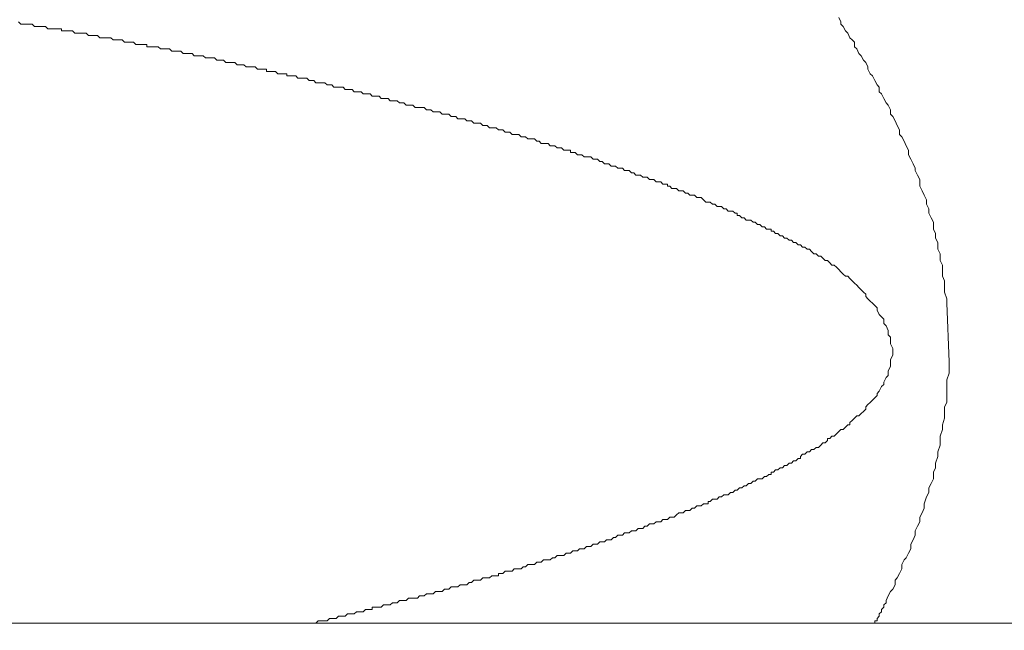
# Model space of a CAD drawing. Units: inches. Extents: x 8033 to 8625, y 72 to 360.
# Drawn here: x 8234 to 8234, y 159 to 159 of the extents above; entities that cross this region are included whole.
import ezdxf

# ---------------------------------------------------------------- set-up
doc = ezdxf.new("R2010")
doc.units = ezdxf.units.IN
doc.header["$MEASUREMENT"] = 0
doc.layers.add('Layer 1', color=7, linetype='Continuous', lineweight=0)
doc.styles.get("Standard").update_dxf_attribs({"font": 'arial.ttf'})
doc.dimstyles.new('Copy of Standard', dxfattribs={"dimtxt": 3, "dimasz": 3, "dimexe": 0.3, "dimexo": 0.3, "dimgap": 0.3, "dimtad": 1, "dimdec": 4, "dimzin": 0, "dimdsep": 46, "dimtxsty": 'Standard', "dimcen": 0.09, "dimadec": 0, "dimazin": 0, "dimtfac": 1, "dimtdec": 4, "dimtofl": 0, "dimtmove": 0, "dimatfit": 3, "dimfxl": 1, "dimtolj": 1, "dimtzin": 0, "dimarcsym": 0})

# ---------------------------------------------------------------- blocks, each defined once
blk = doc.blocks.new('*D98')
at = {"color": 0, "lineweight": -2, "transparency": 16777216}
for p, q in [((8209.282107, 159.423053), (8209.282107, 179.591097)), ((8246.190431, 168.582559), (8246.190431, 179.591097)), ((8212.282107, 179.291097), (8243.190431, 179.291097))]:
    blk.add_line(p, q, dxfattribs=at)
at = {"color": 0, "transparency": 16777216}
for points in [[(8212.282107, 179.791097), (8212.282107, 178.791097), (8209.282107, 179.291097)], [(8243.190431, 179.791097), (8243.190431, 178.791097), (8246.190431, 179.291097)]]:
    blk.add_solid(points, dxfattribs=at)
at = {"layer": 'Defpoints', "color": 0, "transparency": 16777216}
for p in [(8246.190431, 179.291097), (8246.190431, 168.282559), (8209.282107, 159.123053)]:
    blk.add_point(p, dxfattribs=at)
at = {"color": 0, "transparency": 16777216, "insert": (8227.736269, 181.122816), "char_height": 3, "attachment_point": 5}
blk.add_mtext('\\A1;{\\fArial|b0|i0|c163|p34;156}', dxfattribs=at)

msp = doc.modelspace()

# ---------------------------------------------------------------- linework, layer by layer
at = {"layer": 'Layer 1', "lineweight": 20}
for p, q in [((8233.75301, 159.311144), (8233.753153, 159.310857)), ((8233.70087, 159.310714), (8233.700726, 159.310857)), ((8233.701014, 159.310714), (8233.70087, 159.310714)), ((8233.701157, 159.310714), (8233.701014, 159.310714)), ((8233.701301, 159.310714), (8233.701157, 159.310714)), ((8233.701445, 159.310714), (8233.701301, 159.310714)), ((8233.701301, 159.310714), (8233.701301, 159.310714)), ((8233.701588, 159.310714), (8233.701445, 159.310714)), ((8233.701732, 159.31057), (8233.701588, 159.310714)), ((8233.701875, 159.31057), (8233.701732, 159.31057)), ((8233.702019, 159.31057), (8233.701875, 159.31057)), ((8233.702163, 159.31057), (8233.702019, 159.31057)), ((8233.702306, 159.31057), (8233.702163, 159.31057)), ((8233.70245, 159.31057), (8233.702306, 159.31057)), ((8233.702306, 159.31057), (8233.702306, 159.31057)), ((8233.702594, 159.310426), (8233.70245, 159.31057)), ((8233.753153, 159.310857), (8233.753153, 159.310714)), ((8233.753153, 159.310714), (8233.753297, 159.31057)), ((8233.753297, 159.31057), (8233.753441, 159.310283)), ((8233.702737, 159.310426), (8233.702594, 159.310426)), ((8233.702881, 159.310426), (8233.702737, 159.310426)), ((8233.703025, 159.310426), (8233.702881, 159.310426)), ((8233.703168, 159.310426), (8233.703025, 159.310426)), ((8233.703312, 159.310426), (8233.703168, 159.310426)), ((8233.703455, 159.310426), (8233.703312, 159.310426)), ((8233.703455, 159.310283), (8233.703455, 159.310426)), ((8233.703599, 159.310283), (8233.703455, 159.310283)), ((8233.703743, 159.310283), (8233.703599, 159.310283)), ((8233.703886, 159.310283), (8233.703743, 159.310283)), ((8233.70403, 159.310283), (8233.703886, 159.310283)), ((8233.704174, 159.310283), (8233.70403, 159.310283)), ((8233.704317, 159.310139), (8233.704174, 159.310283)), ((8233.704461, 159.310139), (8233.704317, 159.310139)), ((8233.704605, 159.310139), (8233.704461, 159.310139)), ((8233.704461, 159.310139), (8233.704461, 159.310139)), ((8233.704748, 159.310139), (8233.704605, 159.310139)), ((8233.704892, 159.310139), (8233.704748, 159.310139)), ((8233.705035, 159.310139), (8233.704892, 159.310139)), ((8233.705179, 159.309995), (8233.705035, 159.310139)), ((8233.705323, 159.309995), (8233.705179, 159.309995)), ((8233.705466, 159.309995), (8233.705323, 159.309995)), ((8233.70561, 159.309995), (8233.705466, 159.309995)), ((8233.705754, 159.309995), (8233.70561, 159.309995)), ((8233.70561, 159.309995), (8233.70561, 159.309995)), ((8233.705897, 159.309852), (8233.705754, 159.309995)), ((8233.706041, 159.309852), (8233.705897, 159.309852)), ((8233.706185, 159.309852), (8233.706041, 159.309852)), ((8233.706328, 159.309852), (8233.706185, 159.309852)), ((8233.706472, 159.309852), (8233.706328, 159.309852)), ((8233.706615, 159.309852), (8233.706472, 159.309852)), ((8233.706759, 159.309708), (8233.706615, 159.309852)), ((8233.753441, 159.310283), (8233.753584, 159.310139)), ((8233.753584, 159.310139), (8233.753728, 159.309852)), ((8233.753728, 159.309852), (8233.753872, 159.309708)), ((8233.706903, 159.309708), (8233.706759, 159.309708)), ((8233.706759, 159.309708), (8233.706759, 159.309708)), ((8233.707046, 159.309708), (8233.706903, 159.309708)), ((8233.70719, 159.309708), (8233.707046, 159.309708)), ((8233.707334, 159.309708), (8233.70719, 159.309708)), ((8233.707477, 159.309564), (8233.707334, 159.309708)), ((8233.707621, 159.309564), (8233.707477, 159.309564)), ((8233.707765, 159.309564), (8233.707621, 159.309564)), ((8233.707908, 159.309564), (8233.707765, 159.309564)), ((8233.707765, 159.309564), (8233.707765, 159.309564)), ((8233.708052, 159.309564), (8233.707908, 159.309564)), ((8233.708195, 159.309421), (8233.708052, 159.309564)), ((8233.708339, 159.309421), (8233.708195, 159.309421)), ((8233.708483, 159.309421), (8233.708339, 159.309421)), ((8233.708626, 159.309421), (8233.708483, 159.309421)), ((8233.70877, 159.309421), (8233.708626, 159.309421)), ((8233.708914, 159.309421), (8233.70877, 159.309421)), ((8233.708914, 159.309277), (8233.708914, 159.309421)), ((8233.709057, 159.309277), (8233.708914, 159.309277)), ((8233.709201, 159.309277), (8233.709057, 159.309277)), ((8233.709345, 159.309277), (8233.709201, 159.309277)), ((8233.709488, 159.309277), (8233.709345, 159.309277)), ((8233.709632, 159.309277), (8233.709488, 159.309277)), ((8233.709775, 159.309134), (8233.709632, 159.309277)), ((8233.753872, 159.309708), (8233.754015, 159.309564)), ((8233.754015, 159.309564), (8233.754015, 159.309277)), ((8233.754015, 159.309277), (8233.754159, 159.309134)), ((8233.709919, 159.309134), (8233.709775, 159.309134)), ((8233.710063, 159.309134), (8233.709919, 159.309134)), ((8233.710206, 159.309134), (8233.710063, 159.309134)), ((8233.71035, 159.309134), (8233.710206, 159.309134)), ((8233.710206, 159.309134), (8233.710206, 159.309134)), ((8233.710494, 159.30899), (8233.71035, 159.309134)), ((8233.710637, 159.30899), (8233.710494, 159.30899)), ((8233.710781, 159.30899), (8233.710637, 159.30899)), ((8233.710925, 159.30899), (8233.710781, 159.30899)), ((8233.711068, 159.30899), (8233.710925, 159.30899)), ((8233.711212, 159.308846), (8233.711068, 159.30899)), ((8233.711355, 159.308846), (8233.711212, 159.308846)), ((8233.711499, 159.308846), (8233.711355, 159.308846)), ((8233.711355, 159.308846), (8233.711355, 159.308846)), ((8233.711643, 159.308846), (8233.711499, 159.308846)), ((8233.711786, 159.308846), (8233.711643, 159.308846)), ((8233.71193, 159.308703), (8233.711786, 159.308846)), ((8233.712074, 159.308703), (8233.71193, 159.308703)), ((8233.712217, 159.308703), (8233.712074, 159.308703)), ((8233.712361, 159.308703), (8233.712217, 159.308703)), ((8233.712505, 159.308703), (8233.712361, 159.308703)), ((8233.712648, 159.308559), (8233.712505, 159.308703)), ((8233.712792, 159.308559), (8233.712648, 159.308559)), ((8233.712648, 159.308559), (8233.712648, 159.308559)), ((8233.712935, 159.308559), (8233.712792, 159.308559)), ((8233.713079, 159.308559), (8233.712935, 159.308559)), ((8233.713223, 159.308559), (8233.713079, 159.308559)), ((8233.713366, 159.308415), (8233.713223, 159.308559)), ((8233.754159, 159.309134), (8233.754303, 159.308846)), ((8233.754303, 159.308846), (8233.754446, 159.308703)), ((8233.754446, 159.308703), (8233.75459, 159.308415)), ((8233.71351, 159.308415), (8233.713366, 159.308415)), ((8233.713654, 159.308415), (8233.71351, 159.308415)), ((8233.713797, 159.308415), (8233.713654, 159.308415)), ((8233.713941, 159.308272), (8233.713797, 159.308415)), ((8233.713797, 159.308415), (8233.713797, 159.308415)), ((8233.714085, 159.308272), (8233.713941, 159.308272)), ((8233.714228, 159.308272), (8233.714085, 159.308272)), ((8233.714372, 159.308272), (8233.714228, 159.308272)), ((8233.714515, 159.308272), (8233.714372, 159.308272)), ((8233.714659, 159.308128), (8233.714515, 159.308272)), ((8233.714803, 159.308128), (8233.714659, 159.308128)), ((8233.714946, 159.308128), (8233.714803, 159.308128)), ((8233.71509, 159.308128), (8233.714946, 159.308128)), ((8233.715234, 159.307984), (8233.71509, 159.308128)), ((8233.71509, 159.308128), (8233.71509, 159.308128)), ((8233.715377, 159.307984), (8233.715234, 159.307984)), ((8233.715521, 159.307984), (8233.715377, 159.307984)), ((8233.715665, 159.307984), (8233.715521, 159.307984)), ((8233.715808, 159.307984), (8233.715665, 159.307984)), ((8233.715952, 159.307841), (8233.715808, 159.307984)), ((8233.75459, 159.308415), (8233.754733, 159.308272)), ((8233.754733, 159.308272), (8233.754877, 159.307984)), ((8233.754877, 159.307984), (8233.754877, 159.307841)), ((8233.716095, 159.307841), (8233.715952, 159.307841)), ((8233.716239, 159.307841), (8233.716095, 159.307841)), ((8233.716383, 159.307841), (8233.716239, 159.307841)), ((8233.716526, 159.307841), (8233.716383, 159.307841)), ((8233.716526, 159.307697), (8233.716526, 159.307841)), ((8233.71667, 159.307697), (8233.716526, 159.307697)), ((8233.716814, 159.307697), (8233.71667, 159.307697)), ((8233.716957, 159.307697), (8233.716814, 159.307697)), ((8233.717101, 159.307697), (8233.716957, 159.307697)), ((8233.717245, 159.307554), (8233.717101, 159.307697)), ((8233.717388, 159.307554), (8233.717245, 159.307554)), ((8233.717532, 159.307554), (8233.717388, 159.307554)), ((8233.717675, 159.307554), (8233.717532, 159.307554)), ((8233.717819, 159.307554), (8233.717675, 159.307554)), ((8233.717819, 159.30741), (8233.717819, 159.307554)), ((8233.717963, 159.30741), (8233.717819, 159.30741)), ((8233.718106, 159.30741), (8233.717963, 159.30741)), ((8233.71825, 159.30741), (8233.718106, 159.30741)), ((8233.718394, 159.30741), (8233.71825, 159.30741)), ((8233.718537, 159.307266), (8233.718394, 159.30741)), ((8233.754877, 159.307841), (8233.755021, 159.307554)), ((8233.755021, 159.307554), (8233.755164, 159.30741)), ((8233.755164, 159.30741), (8233.755308, 159.307123)), ((8233.718681, 159.307266), (8233.718537, 159.307266)), ((8233.718825, 159.307266), (8233.718681, 159.307266)), ((8233.718968, 159.307266), (8233.718825, 159.307266)), ((8233.719112, 159.307266), (8233.718968, 159.307266)), ((8233.719255, 159.307123), (8233.719112, 159.307266)), ((8233.719399, 159.307123), (8233.719255, 159.307123)), ((8233.719255, 159.307123), (8233.719255, 159.307123)), ((8233.719543, 159.307123), (8233.719399, 159.307123)), ((8233.719686, 159.306979), (8233.719543, 159.307123)), ((8233.71983, 159.306979), (8233.719686, 159.306979)), ((8233.719974, 159.306979), (8233.71983, 159.306979)), ((8233.720117, 159.306979), (8233.719974, 159.306979)), ((8233.720261, 159.306979), (8233.720117, 159.306979)), ((8233.720405, 159.306835), (8233.720261, 159.306979)), ((8233.720548, 159.306835), (8233.720405, 159.306835)), ((8233.720692, 159.306835), (8233.720548, 159.306835)), ((8233.720835, 159.306692), (8233.720692, 159.306835)), ((8233.720692, 159.306835), (8233.720692, 159.306835)), ((8233.720979, 159.306692), (8233.720835, 159.306692)), ((8233.721123, 159.306692), (8233.720979, 159.306692)), ((8233.721266, 159.306692), (8233.721123, 159.306692)), ((8233.72141, 159.306692), (8233.721266, 159.306692)), ((8233.721554, 159.306548), (8233.72141, 159.306692)), ((8233.755308, 159.307123), (8233.755452, 159.306835)), ((8233.755452, 159.306835), (8233.755595, 159.306692)), ((8233.755595, 159.306692), (8233.755595, 159.306404)), ((8233.721697, 159.306548), (8233.721554, 159.306548)), ((8233.721841, 159.306548), (8233.721697, 159.306548)), ((8233.721985, 159.306548), (8233.721841, 159.306548)), ((8233.722128, 159.306404), (8233.721985, 159.306548)), ((8233.722272, 159.306404), (8233.722128, 159.306404)), ((8233.722128, 159.306404), (8233.722128, 159.306404)), ((8233.722415, 159.306404), (8233.722272, 159.306404)), ((8233.722559, 159.306404), (8233.722415, 159.306404)), ((8233.722703, 159.306261), (8233.722559, 159.306404)), ((8233.722846, 159.306261), (8233.722703, 159.306261)), ((8233.72299, 159.306261), (8233.722846, 159.306261)), ((8233.723134, 159.306261), (8233.72299, 159.306261)), ((8233.723277, 159.306117), (8233.723134, 159.306261)), ((8233.723421, 159.306117), (8233.723277, 159.306117)), ((8233.723564, 159.306117), (8233.723421, 159.306117)), ((8233.723708, 159.306117), (8233.723564, 159.306117)), ((8233.723852, 159.305974), (8233.723708, 159.306117)), ((8233.723708, 159.306117), (8233.723708, 159.306117)), ((8233.755595, 159.306404), (8233.755739, 159.306261)), ((8233.755739, 159.306261), (8233.755883, 159.305974)), ((8233.723995, 159.305974), (8233.723852, 159.305974)), ((8233.724139, 159.305974), (8233.723995, 159.305974)), ((8233.724283, 159.305974), (8233.724139, 159.305974)), ((8233.724426, 159.30583), (8233.724283, 159.305974)), ((8233.72457, 159.30583), (8233.724426, 159.30583)), ((8233.724714, 159.30583), (8233.72457, 159.30583)), ((8233.724857, 159.30583), (8233.724714, 159.30583)), ((8233.725001, 159.305686), (8233.724857, 159.30583)), ((8233.725144, 159.305686), (8233.725001, 159.305686)), ((8233.725288, 159.305686), (8233.725144, 159.305686)), ((8233.725144, 159.305686), (8233.725144, 159.305686)), ((8233.725432, 159.305543), (8233.725288, 159.305686)), ((8233.725575, 159.305543), (8233.725432, 159.305543)), ((8233.725719, 159.305543), (8233.725575, 159.305543)), ((8233.725863, 159.305543), (8233.725719, 159.305543)), ((8233.726006, 159.305399), (8233.725863, 159.305543)), ((8233.755883, 159.305974), (8233.756026, 159.305686)), ((8233.756026, 159.305686), (8233.75617, 159.305543)), ((8233.75617, 159.305543), (8233.756313, 159.305255)), ((8233.72615, 159.305399), (8233.726006, 159.305399)), ((8233.726294, 159.305399), (8233.72615, 159.305399)), ((8233.726437, 159.305399), (8233.726294, 159.305399)), ((8233.726581, 159.305399), (8233.726437, 159.305399)), ((8233.726724, 159.305255), (8233.726581, 159.305399)), ((8233.726868, 159.305255), (8233.726724, 159.305255)), ((8233.727012, 159.305255), (8233.726868, 159.305255)), ((8233.726868, 159.305255), (8233.726868, 159.305255)), ((8233.727155, 159.305112), (8233.727012, 159.305255)), ((8233.727299, 159.305112), (8233.727155, 159.305112)), ((8233.727443, 159.305112), (8233.727299, 159.305112)), ((8233.727586, 159.305112), (8233.727443, 159.305112)), ((8233.72773, 159.304968), (8233.727586, 159.305112)), ((8233.727874, 159.304968), (8233.72773, 159.304968)), ((8233.728017, 159.304968), (8233.727874, 159.304968)), ((8233.728161, 159.304968), (8233.728017, 159.304968)), ((8233.728304, 159.304824), (8233.728161, 159.304968)), ((8233.728448, 159.304824), (8233.728304, 159.304824)), ((8233.728592, 159.304824), (8233.728448, 159.304824)), ((8233.728735, 159.304681), (8233.728592, 159.304824)), ((8233.728592, 159.304824), (8233.728592, 159.304824)), ((8233.756313, 159.305255), (8233.756313, 159.304968)), ((8233.756313, 159.304968), (8233.756457, 159.304824)), ((8233.756457, 159.304824), (8233.756601, 159.304537)), ((8233.728879, 159.304681), (8233.728735, 159.304681)), ((8233.729023, 159.304681), (8233.728879, 159.304681)), ((8233.729166, 159.304681), (8233.729023, 159.304681)), ((8233.72931, 159.304537), (8233.729166, 159.304681)), ((8233.729454, 159.304537), (8233.72931, 159.304537)), ((8233.729597, 159.304537), (8233.729454, 159.304537)), ((8233.729741, 159.304394), (8233.729597, 159.304537)), ((8233.729884, 159.304394), (8233.729741, 159.304394)), ((8233.730028, 159.304394), (8233.729884, 159.304394)), ((8233.730172, 159.304394), (8233.730028, 159.304394)), ((8233.730315, 159.30425), (8233.730172, 159.304394)), ((8233.730459, 159.30425), (8233.730315, 159.30425)), ((8233.730315, 159.30425), (8233.730315, 159.30425)), ((8233.730603, 159.30425), (8233.730459, 159.30425)), ((8233.730746, 159.304106), (8233.730603, 159.30425)), ((8233.756601, 159.304537), (8233.756744, 159.30425)), ((8233.756744, 159.30425), (8233.756888, 159.303963)), ((8233.73089, 159.304106), (8233.730746, 159.304106)), ((8233.731034, 159.304106), (8233.73089, 159.304106)), ((8233.731177, 159.304106), (8233.731034, 159.304106)), ((8233.731321, 159.303963), (8233.731177, 159.304106)), ((8233.731464, 159.303963), (8233.731321, 159.303963)), ((8233.731608, 159.303963), (8233.731464, 159.303963)), ((8233.731752, 159.303819), (8233.731608, 159.303963)), ((8233.731895, 159.303819), (8233.731752, 159.303819)), ((8233.732039, 159.303819), (8233.731895, 159.303819)), ((8233.732183, 159.303675), (8233.732039, 159.303819)), ((8233.732039, 159.303819), (8233.732039, 159.303819)), ((8233.732326, 159.303675), (8233.732183, 159.303675)), ((8233.73247, 159.303675), (8233.732326, 159.303675)), ((8233.732614, 159.303675), (8233.73247, 159.303675)), ((8233.732757, 159.303532), (8233.732614, 159.303675)), ((8233.732901, 159.303532), (8233.732757, 159.303532)), ((8233.733044, 159.303532), (8233.732901, 159.303532)), ((8233.733188, 159.303388), (8233.733044, 159.303532)), ((8233.756888, 159.303963), (8233.756888, 159.303675)), ((8233.756888, 159.303675), (8233.757032, 159.303532)), ((8233.757032, 159.303532), (8233.757175, 159.303244)), ((8233.733332, 159.303388), (8233.733188, 159.303388)), ((8233.733475, 159.303388), (8233.733332, 159.303388)), ((8233.733619, 159.303388), (8233.733475, 159.303388)), ((8233.733763, 159.303244), (8233.733619, 159.303388)), ((8233.733906, 159.303244), (8233.733763, 159.303244)), ((8233.73405, 159.303101), (8233.733906, 159.303244)), ((8233.733906, 159.303244), (8233.733906, 159.303244)), ((8233.734194, 159.303101), (8233.73405, 159.303101)), ((8233.734337, 159.303101), (8233.734194, 159.303101)), ((8233.734481, 159.303101), (8233.734337, 159.303101)), ((8233.734624, 159.302957), (8233.734481, 159.303101)), ((8233.734768, 159.302957), (8233.734624, 159.302957)), ((8233.734912, 159.302957), (8233.734768, 159.302957)), ((8233.735055, 159.302814), (8233.734912, 159.302957)), ((8233.757175, 159.303244), (8233.757319, 159.302957)), ((8233.757319, 159.302957), (8233.757463, 159.30267)), ((8233.735199, 159.302814), (8233.735055, 159.302814)), ((8233.735343, 159.302814), (8233.735199, 159.302814)), ((8233.735486, 159.30267), (8233.735343, 159.302814)), ((8233.73563, 159.30267), (8233.735486, 159.30267)), ((8233.735774, 159.30267), (8233.73563, 159.30267)), ((8233.735917, 159.30267), (8233.735774, 159.30267)), ((8233.735917, 159.302526), (8233.735917, 159.30267)), ((8233.736061, 159.302526), (8233.735917, 159.302526)), ((8233.736204, 159.302526), (8233.736061, 159.302526)), ((8233.736348, 159.302383), (8233.736204, 159.302526)), ((8233.736492, 159.302383), (8233.736348, 159.302383)), ((8233.736635, 159.302383), (8233.736492, 159.302383)), ((8233.736779, 159.302239), (8233.736635, 159.302383)), ((8233.757463, 159.30267), (8233.757463, 159.302383)), ((8233.757463, 159.302383), (8233.757606, 159.302095)), ((8233.736923, 159.302239), (8233.736779, 159.302239)), ((8233.737066, 159.302239), (8233.736923, 159.302239)), ((8233.73721, 159.302239), (8233.737066, 159.302239)), ((8233.737354, 159.302095), (8233.73721, 159.302239)), ((8233.737497, 159.302095), (8233.737354, 159.302095)), ((8233.737641, 159.302095), (8233.737497, 159.302095)), ((8233.737784, 159.301952), (8233.737641, 159.302095)), ((8233.737928, 159.301952), (8233.737784, 159.301952)), ((8233.738072, 159.301808), (8233.737928, 159.301952)), ((8233.737928, 159.301952), (8233.737928, 159.301952)), ((8233.738215, 159.301808), (8233.738072, 159.301808)), ((8233.738359, 159.301808), (8233.738215, 159.301808)), ((8233.738503, 159.301664), (8233.738359, 159.301808)), ((8233.738646, 159.301664), (8233.738503, 159.301664)), ((8233.73879, 159.301664), (8233.738646, 159.301664)), ((8233.738934, 159.301521), (8233.73879, 159.301664)), ((8233.757606, 159.302095), (8233.75775, 159.301808)), ((8233.75775, 159.301808), (8233.757893, 159.301521)), ((8233.739077, 159.301521), (8233.738934, 159.301521)), ((8233.739221, 159.301521), (8233.739077, 159.301521)), ((8233.739364, 159.301377), (8233.739221, 159.301521)), ((8233.739508, 159.301377), (8233.739364, 159.301377)), ((8233.739652, 159.301377), (8233.739508, 159.301377)), ((8233.739795, 159.301234), (8233.739652, 159.301377)), ((8233.739939, 159.301234), (8233.739795, 159.301234)), ((8233.740083, 159.30109), (8233.739939, 159.301234)), ((8233.739939, 159.301234), (8233.739939, 159.301234)), ((8233.740226, 159.30109), (8233.740083, 159.30109)), ((8233.74037, 159.30109), (8233.740226, 159.30109)), ((8233.740514, 159.300946), (8233.74037, 159.30109)), ((8233.757893, 159.301521), (8233.757893, 159.301377)), ((8233.757893, 159.301377), (8233.758037, 159.30109)), ((8233.758037, 159.30109), (8233.758181, 159.300803)), ((8233.740657, 159.300946), (8233.740514, 159.300946)), ((8233.740801, 159.300946), (8233.740657, 159.300946)), ((8233.740944, 159.300803), (8233.740801, 159.300946)), ((8233.741088, 159.300803), (8233.740944, 159.300803)), ((8233.741232, 159.300803), (8233.741088, 159.300803)), ((8233.741375, 159.300659), (8233.741232, 159.300803)), ((8233.741519, 159.300659), (8233.741375, 159.300659)), ((8233.741663, 159.300659), (8233.741519, 159.300659)), ((8233.741806, 159.300515), (8233.741663, 159.300659)), ((8233.74195, 159.300515), (8233.741806, 159.300515)), ((8233.742094, 159.300515), (8233.74195, 159.300515)), ((8233.742094, 159.300372), (8233.742094, 159.300515)), ((8233.758181, 159.300803), (8233.758181, 159.300372)), ((8233.742237, 159.300372), (8233.742094, 159.300372)), ((8233.742381, 159.300228), (8233.742237, 159.300372)), ((8233.742524, 159.300228), (8233.742381, 159.300228)), ((8233.742668, 159.300228), (8233.742524, 159.300228)), ((8233.742812, 159.300084), (8233.742668, 159.300228)), ((8233.742955, 159.300084), (8233.742812, 159.300084)), ((8233.743099, 159.300084), (8233.742955, 159.300084)), ((8233.743243, 159.299941), (8233.743099, 159.300084)), ((8233.743386, 159.299941), (8233.743243, 159.299941)), ((8233.74353, 159.299797), (8233.743386, 159.299941)), ((8233.743674, 159.299797), (8233.74353, 159.299797)), ((8233.743817, 159.299797), (8233.743674, 159.299797)), ((8233.743961, 159.299654), (8233.743817, 159.299797)), ((8233.758181, 159.300372), (8233.758324, 159.300084)), ((8233.758324, 159.300084), (8233.758468, 159.299797)), ((8233.758468, 159.299797), (8233.758612, 159.29951)), ((8233.744104, 159.299654), (8233.743961, 159.299654)), ((8233.744248, 159.299654), (8233.744104, 159.299654)), ((8233.744392, 159.29951), (8233.744248, 159.299654)), ((8233.744535, 159.299366), (8233.744392, 159.29951)), ((8233.744392, 159.29951), (8233.744392, 159.29951)), ((8233.744679, 159.299366), (8233.744535, 159.299366)), ((8233.744823, 159.299366), (8233.744679, 159.299366)), ((8233.744966, 159.299223), (8233.744823, 159.299366)), ((8233.74511, 159.299223), (8233.744966, 159.299223)), ((8233.745253, 159.299079), (8233.74511, 159.299223)), ((8233.758612, 159.29951), (8233.758612, 159.299223)), ((8233.758612, 159.299223), (8233.758755, 159.298935)), ((8233.745397, 159.299079), (8233.745253, 159.299079)), ((8233.745541, 159.299079), (8233.745397, 159.299079)), ((8233.745684, 159.298935), (8233.745541, 159.299079)), ((8233.745828, 159.298935), (8233.745684, 159.298935)), ((8233.745972, 159.298792), (8233.745828, 159.298935)), ((8233.746115, 159.298792), (8233.745972, 159.298792)), ((8233.746259, 159.298792), (8233.746115, 159.298792)), ((8233.746403, 159.298648), (8233.746259, 159.298792)), ((8233.746546, 159.298648), (8233.746403, 159.298648)), ((8233.746546, 159.298504), (8233.746546, 159.298648)), ((8233.758755, 159.298935), (8233.758755, 159.298648)), ((8233.758755, 159.298648), (8233.758899, 159.298361)), ((8233.74669, 159.298504), (8233.746546, 159.298504)), ((8233.746833, 159.298361), (8233.74669, 159.298504)), ((8233.746977, 159.298361), (8233.746833, 159.298361)), ((8233.747121, 159.298217), (8233.746977, 159.298361)), ((8233.747264, 159.298217), (8233.747121, 159.298217)), ((8233.747408, 159.298217), (8233.747264, 159.298217)), ((8233.747552, 159.298074), (8233.747408, 159.298217)), ((8233.747695, 159.298074), (8233.747552, 159.298074)), ((8233.747839, 159.29793), (8233.747695, 159.298074)), ((8233.747983, 159.29793), (8233.747839, 159.29793)), ((8233.748126, 159.297786), (8233.747983, 159.29793)), ((8233.758899, 159.298361), (8233.759043, 159.298074)), ((8233.759043, 159.298074), (8233.759043, 159.297643)), ((8233.74827, 159.297786), (8233.748126, 159.297786)), ((8233.748413, 159.297643), (8233.74827, 159.297786)), ((8233.748557, 159.297643), (8233.748413, 159.297643)), ((8233.748701, 159.297643), (8233.748557, 159.297643)), ((8233.748701, 159.297499), (8233.748701, 159.297643)), ((8233.748844, 159.297499), (8233.748701, 159.297499)), ((8233.748988, 159.297355), (8233.748844, 159.297499)), ((8233.749132, 159.297355), (8233.748988, 159.297355)), ((8233.749275, 159.297212), (8233.749132, 159.297355)), ((8233.759043, 159.297643), (8233.759186, 159.297355)), ((8233.759186, 159.297355), (8233.759186, 159.297068)), ((8233.749419, 159.297212), (8233.749275, 159.297212)), ((8233.749563, 159.297068), (8233.749419, 159.297212)), ((8233.749706, 159.297068), (8233.749563, 159.297068)), ((8233.74985, 159.296925), (8233.749706, 159.297068)), ((8233.749993, 159.296925), (8233.74985, 159.296925)), ((8233.750137, 159.296781), (8233.749993, 159.296925)), ((8233.750281, 159.296781), (8233.750137, 159.296781)), ((8233.750424, 159.296637), (8233.750281, 159.296781)), ((8233.750568, 159.296637), (8233.750424, 159.296637)), ((8233.750712, 159.296494), (8233.750568, 159.296637)), ((8233.759186, 159.297068), (8233.75933, 159.296781)), ((8233.75933, 159.296781), (8233.75933, 159.29635)), ((8233.750855, 159.296494), (8233.750712, 159.296494)), ((8233.750999, 159.29635), (8233.750855, 159.296494)), ((8233.751143, 159.29635), (8233.750999, 159.29635)), ((8233.751286, 159.296206), (8233.751143, 159.29635)), ((8233.75143, 159.296063), (8233.751286, 159.296206)), ((8233.751286, 159.296206), (8233.751286, 159.296206)), ((8233.751573, 159.296063), (8233.75143, 159.296063)), ((8233.751717, 159.295919), (8233.751573, 159.296063)), ((8233.75933, 159.29635), (8233.759473, 159.296063)), ((8233.759473, 159.296063), (8233.759473, 159.295632)), ((8233.751861, 159.295919), (8233.751717, 159.295919)), ((8233.752004, 159.295775), (8233.751861, 159.295919)), ((8233.752148, 159.295632), (8233.752004, 159.295775)), ((8233.752292, 159.295632), (8233.752148, 159.295632)), ((8233.752435, 159.295488), (8233.752292, 159.295632)), ((8233.752579, 159.295345), (8233.752435, 159.295488)), ((8233.759473, 159.295632), (8233.759617, 159.295345)), ((8233.752723, 159.295345), (8233.752579, 159.295345)), ((8233.752866, 159.295201), (8233.752723, 159.295345)), ((8233.75301, 159.295057), (8233.752866, 159.295201)), ((8233.753153, 159.294914), (8233.75301, 159.295057)), ((8233.75301, 159.295057), (8233.75301, 159.295057)), ((8233.753297, 159.29477), (8233.753153, 159.294914)), ((8233.753441, 159.294626), (8233.753297, 159.29477)), ((8233.759617, 159.295345), (8233.759617, 159.295057)), ((8233.759617, 159.295057), (8233.759617, 159.294626)), ((8233.753584, 159.294626), (8233.753441, 159.294626)), ((8233.753728, 159.294483), (8233.753584, 159.294626)), ((8233.753872, 159.294339), (8233.753728, 159.294483)), ((8233.754015, 159.294195), (8233.753872, 159.294339)), ((8233.754159, 159.294052), (8233.754015, 159.294195)), ((8233.754015, 159.294195), (8233.754015, 159.294195)), ((8233.759617, 159.294626), (8233.759761, 159.294339)), ((8233.759761, 159.294339), (8233.759761, 159.293908)), ((8233.754303, 159.293908), (8233.754159, 159.294052)), ((8233.754446, 159.293765), (8233.754303, 159.293908)), ((8233.75459, 159.293621), (8233.754446, 159.293765)), ((8233.754733, 159.293477), (8233.75459, 159.293621)), ((8233.759761, 159.293908), (8233.759761, 159.293621)), ((8233.759761, 159.293621), (8233.759904, 159.29319)), ((8233.754733, 159.293334), (8233.754733, 159.293477)), ((8233.754877, 159.29319), (8233.754733, 159.293334)), ((8233.755021, 159.293046), (8233.754877, 159.29319)), ((8233.755164, 159.292903), (8233.755021, 159.293046)), ((8233.755308, 159.292759), (8233.755164, 159.292903)), ((8233.759904, 159.29319), (8233.759904, 159.292903)), ((8233.759904, 159.292903), (8233.760048, 159.289168)), ((8233.755452, 159.292615), (8233.755308, 159.292759)), ((8233.755452, 159.292472), (8233.755452, 159.292615)), ((8233.755595, 159.292185), (8233.755452, 159.292472)), ((8233.755739, 159.292041), (8233.755595, 159.292185)), ((8233.755883, 159.291897), (8233.755739, 159.292041)), ((8233.755883, 159.29161), (8233.755883, 159.291897)), ((8233.756026, 159.291466), (8233.755883, 159.29161)), ((8233.75617, 159.291179), (8233.756026, 159.291466)), ((8233.75617, 159.290892), (8233.75617, 159.291179)), ((8233.756313, 159.290748), (8233.75617, 159.290892)), ((8233.756313, 159.290461), (8233.756313, 159.290748)), ((8233.756313, 159.290317), (8233.756313, 159.290461)), ((8233.756457, 159.29003), (8233.756313, 159.290317)), ((8233.756457, 159.289743), (8233.756457, 159.29003)), ((8233.756457, 159.289599), (8233.756457, 159.289743)), ((8233.756313, 159.289312), (8233.756457, 159.289599)), ((8233.756313, 159.289025), (8233.756313, 159.289312)), ((8233.760048, 159.289168), (8233.760048, 159.28845)), ((8233.75617, 159.288594), (8233.756313, 159.288881)), ((8233.75617, 159.288306), (8233.75617, 159.288594)), ((8233.756313, 159.288881), (8233.756313, 159.289025)), ((8233.755883, 159.287875), (8233.756026, 159.288163)), ((8233.755883, 159.287732), (8233.755883, 159.287875)), ((8233.756026, 159.288163), (8233.75617, 159.288306)), ((8233.760048, 159.28845), (8233.759904, 159.288019)), ((8233.759904, 159.288019), (8233.759904, 159.287732)), ((8233.755452, 159.287157), (8233.755595, 159.287301)), ((8233.755595, 159.287301), (8233.755739, 159.287588)), ((8233.755739, 159.287588), (8233.755883, 159.287732)), ((8233.759904, 159.287732), (8233.759904, 159.287301)), ((8233.759904, 159.287301), (8233.759904, 159.287014)), ((8233.754877, 159.286439), (8233.755021, 159.286583)), ((8233.755021, 159.286583), (8233.755164, 159.286726)), ((8233.755164, 159.286726), (8233.755308, 159.28687)), ((8233.755308, 159.28687), (8233.755452, 159.287014)), ((8233.755452, 159.287014), (8233.755452, 159.287157)), ((8233.759904, 159.286583), (8233.759761, 159.286295)), ((8233.759904, 159.287014), (8233.759904, 159.286583)), ((8233.754446, 159.285865), (8233.75459, 159.286008)), ((8233.75459, 159.286008), (8233.754733, 159.286152)), ((8233.754733, 159.286295), (8233.754877, 159.286439)), ((8233.754733, 159.286152), (8233.754733, 159.286295)), ((8233.759761, 159.286295), (8233.759761, 159.285865)), ((8233.753728, 159.28529), (8233.753872, 159.285434)), ((8233.753872, 159.285434), (8233.754015, 159.285577)), ((8233.754015, 159.285577), (8233.754159, 159.285721)), ((8233.754159, 159.285721), (8233.754303, 159.285721)), ((8233.754303, 159.285721), (8233.754446, 159.285865)), ((8233.759761, 159.285577), (8233.759617, 159.285146)), ((8233.759761, 159.285865), (8233.759761, 159.285577)), ((8233.752866, 159.284572), (8233.75301, 159.284715)), ((8233.75301, 159.284715), (8233.753153, 159.284859)), ((8233.753153, 159.284859), (8233.753297, 159.284859)), ((8233.753297, 159.284859), (8233.753441, 159.285003)), ((8233.753441, 159.285003), (8233.753584, 159.285146)), ((8233.753584, 159.285146), (8233.753728, 159.285146)), ((8233.753728, 159.285146), (8233.753728, 159.28529)), ((8233.759617, 159.284859), (8233.759473, 159.284428)), ((8233.759617, 159.285146), (8233.759617, 159.284859)), ((8233.752148, 159.283997), (8233.752292, 159.284141)), ((8233.752292, 159.284141), (8233.752292, 159.284285)), ((8233.752292, 159.284285), (8233.752435, 159.284285)), ((8233.752435, 159.284285), (8233.752579, 159.284428)), ((8233.752579, 159.284428), (8233.752723, 159.284428)), ((8233.752723, 159.284428), (8233.752866, 159.284572)), ((8233.759473, 159.284428), (8233.759473, 159.284141)), ((8233.759473, 159.284141), (8233.759473, 159.283854)), ((8233.751143, 159.283423), (8233.751286, 159.283566)), ((8233.751286, 159.283566), (8233.75143, 159.283566)), ((8233.75143, 159.283566), (8233.751573, 159.28371)), ((8233.751573, 159.28371), (8233.751717, 159.28371)), ((8233.751717, 159.28371), (8233.751861, 159.283854)), ((8233.751861, 159.283854), (8233.752004, 159.283997)), ((8233.752004, 159.283997), (8233.752148, 159.283997)), ((8233.759473, 159.283854), (8233.75933, 159.283423)), ((8233.749993, 159.282705), (8233.750137, 159.282848)), ((8233.750137, 159.282848), (8233.750281, 159.282848)), ((8233.750281, 159.282848), (8233.750424, 159.282992)), ((8233.750424, 159.282992), (8233.750568, 159.282992)), ((8233.750568, 159.283135), (8233.750712, 159.283279)), ((8233.750568, 159.282992), (8233.750568, 159.283135)), ((8233.750712, 159.283279), (8233.750855, 159.283279)), ((8233.750855, 159.283279), (8233.750999, 159.283423)), ((8233.750999, 159.283423), (8233.751143, 159.283423)), ((8233.75933, 159.283135), (8233.759186, 159.282705)), ((8233.75933, 159.283423), (8233.75933, 159.283135)), ((8233.748844, 159.28213), (8233.748988, 159.282274)), ((8233.748988, 159.282274), (8233.749132, 159.282274)), ((8233.749132, 159.282274), (8233.749275, 159.282417)), ((8233.749275, 159.282417), (8233.749419, 159.282417)), ((8233.749419, 159.282417), (8233.749563, 159.282561)), ((8233.749563, 159.282561), (8233.749706, 159.282561)), ((8233.749706, 159.282561), (8233.74985, 159.282705)), ((8233.74985, 159.282705), (8233.749993, 159.282705)), ((8233.759186, 159.282417), (8233.759043, 159.28213)), ((8233.759186, 159.282705), (8233.759186, 159.282417)), ((8233.747695, 159.281555), (8233.747839, 159.281699)), ((8233.747839, 159.281699), (8233.747983, 159.281699)), ((8233.747983, 159.281699), (8233.748126, 159.281699)), ((8233.748126, 159.281699), (8233.74827, 159.281843)), ((8233.74827, 159.281843), (8233.748413, 159.281843)), ((8233.748413, 159.281843), (8233.748557, 159.281986)), ((8233.748557, 159.281986), (8233.748701, 159.281986)), ((8233.748701, 159.281986), (8233.748701, 159.28213)), ((8233.748701, 159.28213), (8233.748844, 159.28213)), ((8233.759043, 159.281699), (8233.758899, 159.281412)), ((8233.759043, 159.28213), (8233.759043, 159.281699)), ((8233.746259, 159.280837), (8233.746403, 159.280981)), ((8233.746403, 159.280981), (8233.746546, 159.280981)), ((8233.746546, 159.280981), (8233.74669, 159.281125)), ((8233.74669, 159.281125), (8233.74669, 159.281125)), ((8233.74669, 159.281125), (8233.746833, 159.281125)), ((8233.746833, 159.281125), (8233.746977, 159.281268)), ((8233.746977, 159.281268), (8233.747121, 159.281268)), ((8233.747121, 159.281268), (8233.747264, 159.281412)), ((8233.747264, 159.281412), (8233.747408, 159.281412)), ((8233.747408, 159.281412), (8233.747552, 159.281555)), ((8233.747552, 159.281555), (8233.747695, 159.281555)), ((8233.758899, 159.281412), (8233.758755, 159.281125)), ((8233.758755, 159.281125), (8233.758755, 159.280837)), ((8233.744823, 159.280263), (8233.744966, 159.280406)), ((8233.744966, 159.280406), (8233.74511, 159.280406)), ((8233.74511, 159.280406), (8233.745253, 159.280406)), ((8233.745253, 159.280406), (8233.745397, 159.28055)), ((8233.745397, 159.28055), (8233.745541, 159.28055)), ((8233.745541, 159.28055), (8233.745684, 159.280694)), ((8233.745684, 159.280694), (8233.745828, 159.280694)), ((8233.745828, 159.280694), (8233.745972, 159.280694)), ((8233.745972, 159.280694), (8233.746115, 159.280837)), ((8233.746115, 159.280837), (8233.746259, 159.280837)), ((8233.758612, 159.28055), (8233.758468, 159.280119)), ((8233.758755, 159.280837), (8233.758612, 159.28055)), ((8233.743099, 159.279545), (8233.743243, 159.279688)), ((8233.743243, 159.279688), (8233.743386, 159.279688)), ((8233.743386, 159.279688), (8233.74353, 159.279688)), ((8233.74353, 159.279688), (8233.743674, 159.279832)), ((8233.743674, 159.279832), (8233.743817, 159.279832)), ((8233.743817, 159.279832), (8233.743961, 159.279975)), ((8233.743961, 159.279975), (8233.744104, 159.279975)), ((8233.744104, 159.279975), (8233.744248, 159.279975)), ((8233.744248, 159.279975), (8233.744392, 159.280119)), ((8233.744392, 159.280119), (8233.744535, 159.280119)), ((8233.744535, 159.280119), (8233.744679, 159.280119)), ((8233.744679, 159.280119), (8233.744679, 159.280263)), ((8233.744679, 159.280263), (8233.744823, 159.280263)), ((8233.758468, 159.279832), (8233.758324, 159.279545)), ((8233.758468, 159.280119), (8233.758468, 159.279832)), ((8233.741663, 159.27897), (8233.741806, 159.279114)), ((8233.741806, 159.279114), (8233.74195, 159.279114)), ((8233.74195, 159.279114), (8233.742094, 159.279114)), ((8233.742094, 159.279114), (8233.742237, 159.279257)), ((8233.742237, 159.279257), (8233.742381, 159.279257)), ((8233.742381, 159.279257), (8233.742524, 159.279257)), ((8233.742524, 159.279257), (8233.742668, 159.279401)), ((8233.742668, 159.279401), (8233.742812, 159.279545)), ((8233.742668, 159.279401), (8233.742668, 159.279401)), ((8233.742812, 159.279545), (8233.742955, 159.279545)), ((8233.742955, 159.279545), (8233.743099, 159.279545)), ((8233.758324, 159.279545), (8233.758181, 159.279257)), ((8233.758181, 159.279257), (8233.758181, 159.27897)), ((8233.740083, 159.278395), (8233.740226, 159.278539)), ((8233.740226, 159.278539), (8233.74037, 159.278539)), ((8233.74037, 159.278539), (8233.740514, 159.278539)), ((8233.740514, 159.278539), (8233.740657, 159.278683)), ((8233.740657, 159.278683), (8233.740657, 159.278683)), ((8233.740657, 159.278683), (8233.740801, 159.278683)), ((8233.740801, 159.278683), (8233.740944, 159.278826)), ((8233.740944, 159.278826), (8233.741088, 159.278826)), ((8233.741088, 159.278826), (8233.741232, 159.278826)), ((8233.741232, 159.278826), (8233.741375, 159.27897)), ((8233.741375, 159.27897), (8233.741519, 159.27897)), ((8233.741519, 159.27897), (8233.741663, 159.27897)), ((8233.758037, 159.278683), (8233.757893, 159.278395)), ((8233.758181, 159.27897), (8233.758037, 159.278683)), ((8233.738072, 159.277677), (8233.738215, 159.277821)), ((8233.738215, 159.277821), (8233.738359, 159.277821)), ((8233.738359, 159.277821), (8233.738503, 159.277821)), ((8233.738503, 159.277821), (8233.738646, 159.277965)), ((8233.738646, 159.277965), (8233.738646, 159.277965)), ((8233.738646, 159.277965), (8233.73879, 159.277965)), ((8233.73879, 159.277965), (8233.738934, 159.278108)), ((8233.738934, 159.278108), (8233.739077, 159.278108)), ((8233.739077, 159.278108), (8233.739221, 159.278108)), ((8233.739221, 159.278108), (8233.739364, 159.278252)), ((8233.739364, 159.278252), (8233.739508, 159.278252)), ((8233.739508, 159.278252), (8233.739652, 159.278252)), ((8233.739652, 159.278252), (8233.739795, 159.278395)), ((8233.739795, 159.278395), (8233.739939, 159.278395)), ((8233.739939, 159.278395), (8233.740083, 159.278395)), ((8233.75775, 159.277821), (8233.757606, 159.277534)), ((8233.757893, 159.278108), (8233.75775, 159.277821)), ((8233.757893, 159.278395), (8233.757893, 159.278108)), ((8233.736348, 159.277103), (8233.736492, 159.277246)), ((8233.736492, 159.277246), (8233.736635, 159.277246)), ((8233.736635, 159.277246), (8233.736779, 159.277246)), ((8233.736779, 159.277246), (8233.736923, 159.27739)), ((8233.736779, 159.277246), (8233.736779, 159.277246)), ((8233.736923, 159.27739), (8233.737066, 159.27739)), ((8233.737066, 159.27739), (8233.73721, 159.27739)), ((8233.73721, 159.27739), (8233.737354, 159.277534)), ((8233.737354, 159.277534), (8233.737497, 159.277534)), ((8233.737497, 159.277534), (8233.737641, 159.277534)), ((8233.737641, 159.277534), (8233.737784, 159.277677)), ((8233.737784, 159.277677), (8233.737928, 159.277677)), ((8233.737928, 159.277677), (8233.738072, 159.277677)), ((8233.757606, 159.277246), (8233.757463, 159.276959)), ((8233.757606, 159.277534), (8233.757606, 159.277246)), ((8233.734624, 159.276528), (8233.734768, 159.276672)), ((8233.734768, 159.276672), (8233.734912, 159.276672)), ((8233.734912, 159.276672), (8233.735055, 159.276815)), ((8233.734912, 159.276672), (8233.734912, 159.276672)), ((8233.735055, 159.276815), (8233.735199, 159.276815)), ((8233.735199, 159.276815), (8233.735343, 159.276815)), ((8233.735343, 159.276815), (8233.735486, 159.276815)), ((8233.735486, 159.276815), (8233.73563, 159.276959)), ((8233.73563, 159.276959), (8233.735774, 159.276959)), ((8233.735774, 159.276959), (8233.735917, 159.276959)), ((8233.735917, 159.276959), (8233.736061, 159.277103)), ((8233.736061, 159.277103), (8233.736204, 159.277103)), ((8233.736204, 159.277103), (8233.736348, 159.277103)), ((8233.757319, 159.276672), (8233.757175, 159.276528)), ((8233.757463, 159.276959), (8233.757319, 159.276672)), ((8233.732183, 159.27581), (8233.732326, 159.275954)), ((8233.732326, 159.275954), (8233.73247, 159.275954)), ((8233.73247, 159.275954), (8233.732614, 159.275954)), ((8233.732614, 159.275954), (8233.732757, 159.275954)), ((8233.732757, 159.275954), (8233.732901, 159.276097)), ((8233.732901, 159.276097), (8233.733044, 159.276097)), ((8233.733044, 159.276097), (8233.733188, 159.276241)), ((8233.733044, 159.276097), (8233.733044, 159.276097)), ((8233.733188, 159.276241), (8233.733332, 159.276241)), ((8233.733332, 159.276241), (8233.733475, 159.276241)), ((8233.733475, 159.276241), (8233.733619, 159.276241)), ((8233.733619, 159.276241), (8233.733763, 159.276385)), ((8233.733763, 159.276385), (8233.733906, 159.276385)), ((8233.733906, 159.276385), (8233.73405, 159.276385)), ((8233.73405, 159.276385), (8233.734194, 159.276528)), ((8233.734194, 159.276528), (8233.734337, 159.276528)), ((8233.734337, 159.276528), (8233.734481, 159.276528)), ((8233.734481, 159.276528), (8233.734624, 159.276528)), ((8233.757032, 159.275954), (8233.756888, 159.275666)), ((8233.757175, 159.276528), (8233.757032, 159.276241)), ((8233.757032, 159.276241), (8233.757032, 159.275954)), ((8233.730172, 159.275236), (8233.730315, 159.275379)), ((8233.730315, 159.275379), (8233.730459, 159.275379)), ((8233.730459, 159.275379), (8233.730603, 159.275379)), ((8233.730603, 159.275379), (8233.730746, 159.275379)), ((8233.730746, 159.275379), (8233.73089, 159.275523)), ((8233.73089, 159.275523), (8233.731034, 159.275523)), ((8233.731034, 159.275523), (8233.731177, 159.275523)), ((8233.731177, 159.275523), (8233.731321, 159.275523)), ((8233.731321, 159.275523), (8233.731321, 159.275666)), ((8233.731321, 159.275666), (8233.731464, 159.275666)), ((8233.731464, 159.275666), (8233.731608, 159.275666)), ((8233.731608, 159.275666), (8233.731752, 159.27581)), ((8233.731752, 159.27581), (8233.731895, 159.27581)), ((8233.731895, 159.27581), (8233.732039, 159.27581)), ((8233.732039, 159.27581), (8233.732183, 159.27581)), ((8233.756744, 159.275379), (8233.756601, 159.275236)), ((8233.756888, 159.275666), (8233.756744, 159.275379)), ((8233.72773, 159.274517), (8233.727874, 159.274661)), ((8233.727874, 159.274661), (8233.727874, 159.274661)), ((8233.727874, 159.274661), (8233.728017, 159.274661)), ((8233.728017, 159.274661), (8233.728161, 159.274661)), ((8233.728161, 159.274661), (8233.728304, 159.274805)), ((8233.728304, 159.274805), (8233.728448, 159.274805)), ((8233.728448, 159.274805), (8233.728592, 159.274805)), ((8233.728592, 159.274805), (8233.728735, 159.274805)), ((8233.728735, 159.274805), (8233.728879, 159.274948)), ((8233.728879, 159.274948), (8233.729023, 159.274948)), ((8233.729023, 159.274948), (8233.729166, 159.274948)), ((8233.729166, 159.274948), (8233.72931, 159.274948)), ((8233.72931, 159.274948), (8233.729454, 159.275092)), ((8233.729454, 159.275092), (8233.729597, 159.275092)), ((8233.729597, 159.275092), (8233.729741, 159.275236)), ((8233.729597, 159.275092), (8233.729597, 159.275092)), ((8233.729741, 159.275236), (8233.729884, 159.275236)), ((8233.729884, 159.275236), (8233.730028, 159.275236)), ((8233.730028, 159.275236), (8233.730172, 159.275236)), ((8233.756457, 159.274661), (8233.756313, 159.274517)), ((8233.756601, 159.274948), (8233.756457, 159.274661)), ((8233.756601, 159.275236), (8233.756601, 159.274948)), ((8233.725432, 159.273943), (8233.725575, 159.274086)), ((8233.725575, 159.274086), (8233.725719, 159.274086)), ((8233.725719, 159.274086), (8233.725863, 159.274086)), ((8233.725863, 159.274086), (8233.726006, 159.274086)), ((8233.726006, 159.274086), (8233.72615, 159.274086)), ((8233.72615, 159.274086), (8233.726294, 159.27423)), ((8233.726294, 159.27423), (8233.726294, 159.27423)), ((8233.726294, 159.27423), (8233.726437, 159.27423)), ((8233.726437, 159.27423), (8233.726581, 159.27423)), ((8233.726581, 159.27423), (8233.726724, 159.274374)), ((8233.726724, 159.274374), (8233.726868, 159.274374)), ((8233.726868, 159.274374), (8233.727012, 159.274374)), ((8233.727012, 159.274374), (8233.727155, 159.274374)), ((8233.727155, 159.274374), (8233.727299, 159.274517)), ((8233.727299, 159.274517), (8233.727443, 159.274517)), ((8233.727443, 159.274517), (8233.727586, 159.274517)), ((8233.727586, 159.274517), (8233.72773, 159.274517)), ((8233.75617, 159.27423), (8233.756026, 159.273943)), ((8233.756313, 159.274517), (8233.75617, 159.27423)), ((8233.723277, 159.273368), (8233.723277, 159.273512)), ((8233.723277, 159.273512), (8233.723421, 159.273512)), ((8233.723421, 159.273512), (8233.723564, 159.273512)), ((8233.723564, 159.273512), (8233.723708, 159.273512)), ((8233.723708, 159.273512), (8233.723852, 159.273512)), ((8233.723852, 159.273512), (8233.723995, 159.273656)), ((8233.723995, 159.273656), (8233.724139, 159.273656)), ((8233.724139, 159.273656), (8233.724283, 159.273656)), ((8233.724283, 159.273656), (8233.724426, 159.273656)), ((8233.724426, 159.273656), (8233.72457, 159.273799)), ((8233.72457, 159.273799), (8233.724714, 159.273799)), ((8233.724714, 159.273799), (8233.724857, 159.273799)), ((8233.724857, 159.273799), (8233.725001, 159.273943)), ((8233.724857, 159.273799), (8233.724857, 159.273799)), ((8233.725001, 159.273943), (8233.725144, 159.273943)), ((8233.725144, 159.273943), (8233.725288, 159.273943)), ((8233.725288, 159.273943), (8233.725432, 159.273943)), ((8233.755883, 159.273512), (8233.755739, 159.273368)), ((8233.756026, 159.273799), (8233.755883, 159.273656)), ((8233.755883, 159.273656), (8233.755883, 159.273512)), ((8233.756026, 159.273943), (8233.756026, 159.273799)), ((8233.720405, 159.27265), (8233.720548, 159.272794)), ((8233.720548, 159.272794), (8233.720548, 159.272794)), ((8233.720548, 159.272794), (8233.720692, 159.272794)), ((8233.720692, 159.272794), (8233.720835, 159.272794)), ((8233.720835, 159.272794), (8233.720979, 159.272794)), ((8233.720979, 159.272794), (8233.721123, 159.272937)), ((8233.721123, 159.272937), (8233.721266, 159.272937)), ((8233.721266, 159.272937), (8233.72141, 159.272937)), ((8233.72141, 159.272937), (8233.721554, 159.272937)), ((8233.721554, 159.272937), (8233.721697, 159.273081)), ((8233.721697, 159.273081), (8233.721841, 159.273081)), ((8233.721841, 159.273081), (8233.721841, 159.273081)), ((8233.721841, 159.273081), (8233.721985, 159.273081)), ((8233.721985, 159.273081), (8233.722128, 159.273081)), ((8233.722128, 159.273081), (8233.722272, 159.273225)), ((8233.722272, 159.273225), (8233.722415, 159.273225)), ((8233.722415, 159.273225), (8233.722559, 159.273225)), ((8233.722559, 159.273225), (8233.722703, 159.273225)), ((8233.722703, 159.273225), (8233.722846, 159.273368)), ((8233.722846, 159.273368), (8233.72299, 159.273368)), ((8233.72299, 159.273368), (8233.723134, 159.273368)), ((8233.723134, 159.273368), (8233.723277, 159.273368)), ((8233.755595, 159.272937), (8233.755452, 159.272794)), ((8233.755452, 159.272794), (8233.755452, 159.27265)), ((8233.755739, 159.273225), (8233.755595, 159.273081)), ((8233.755595, 159.273081), (8233.755595, 159.272937)), ((8233.755595, 159.272937), (8233.755595, 159.272937)), ((8233.755739, 159.273368), (8233.755739, 159.273368)), ((8233.755739, 159.273368), (8233.755739, 159.273225)), ((8235.892608, 159.272506), (8233.05178, 159.272506)), ((8233.719399, 159.272506), (8233.719543, 159.272506)), ((8233.719543, 159.272506), (8233.719686, 159.272506)), ((8233.719686, 159.272506), (8233.71983, 159.27265)), ((8233.719686, 159.272506), (8233.719686, 159.272506)), ((8233.71983, 159.27265), (8233.719974, 159.27265)), ((8233.719974, 159.27265), (8233.719974, 159.27265)), ((8233.719974, 159.27265), (8233.720117, 159.27265)), ((8233.720117, 159.27265), (8233.720261, 159.27265)), ((8233.720261, 159.27265), (8233.720261, 159.27265)), ((8233.720261, 159.27265), (8233.720405, 159.27265)), ((8233.755452, 159.27265), (8233.755308, 159.27265)), ((8233.755308, 159.27265), (8233.755308, 159.272506))]:
    msp.add_line(p, q, dxfattribs=at)

# ---------------------------------------------------------------- dimensions: what is measured, and where the dimension line sits
dim = msp.add_linear_dim(base=(8246.190431, 179.291097), p1=(8209.282107, 159.123053), p2=(8246.190431, 168.282559), text='{\\fArial|b0|i0|c163|p34;156}', dimstyle='Copy of Standard')
dim.commit()
dim.dimension.update_dxf_attribs({"geometry": '*D98', "text_midpoint": (8227.736269, 181.122816)})

doc.saveas('drawing.dxf')
